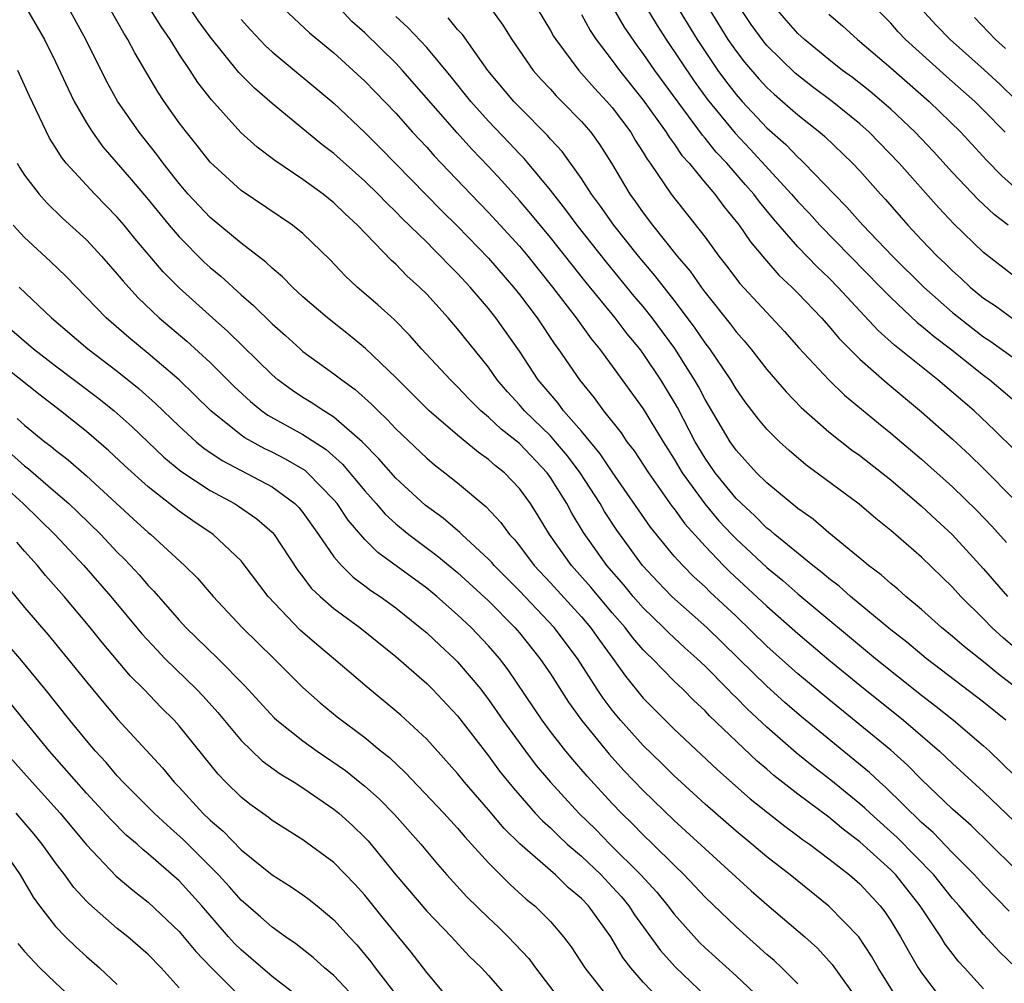
# Model space of a CAD drawing. Units: inches. Extents: x 2640000 to 2643000, y 1473035 to 1476000.
# Drawn here: x 2640065 to 2640128, y 1473434 to 1473496 of the extents above; entities that cross this region are included whole.
import ezdxf

# ---------------------------------------------------------------- set-up
doc = ezdxf.new("R2010")
doc.units = ezdxf.units.IN
doc.header["$MEASUREMENT"] = 0
doc.layers.add('LD26401473_2ft', color=242, linetype='Continuous')

msp = doc.modelspace()

# ---------------------------------------------------------------- linework, layer by layer
at = {"layer": 'LD26401473_2ft'}
for points, elevation in [([(2640101.376, 1473503.376), (2640105.902, 1473495.902), (2640106.482, 1473495), (2640108.299, 1473492.299), (2640109.143, 1473491.143), (2640110.938, 1473488.938), (2640111.92, 1473487.92), (2640114.596, 1473485), (2640115, 1473484.526), (2640115.746, 1473483.746), (2640116.422, 1473483), (2640120.351, 1473479), (2640120.66, 1473478.66), (2640121, 1473478.329), (2640122.718, 1473476.718), (2640123, 1473476.499), (2640123.802, 1473475.802), (2640124.87, 1473475), (2640127, 1473473.308), (2640127.415, 1473473), (2640128.275, 1473472.276), (2640129, 1473471.641)], 9272), ([(2640129, 1473468.47), (2640127.738, 1473469.738), (2640126.386, 1473471), (2640124.048, 1473473), (2640121.244, 1473475.244), (2640120.194, 1473476.194), (2640117.587, 1473479), (2640117, 1473479.592), (2640116.273, 1473480.274), (2640115, 1473481.608), (2640113.414, 1473483.414), (2640112.507, 1473484.507), (2640112.156, 1473485), (2640111.61, 1473485.61), (2640110.413, 1473487), (2640109.722, 1473487.722), (2640109, 1473488.629), (2640108.822, 1473488.822), (2640105.746, 1473493), (2640105, 1473494.097), (2640104.611, 1473494.612), (2640103.799, 1473495.799), (2640103, 1473497.171)], 9274), ([(2640065.119, 1473497), (2640065.82, 1473495.821), (2640066.287, 1473495), (2640067, 1473493.56), (2640067.814, 1473491.813), (2640068.219, 1473491), (2640069, 1473489.616), (2640069.385, 1473489), (2640070.064, 1473488.064), (2640071.924, 1473485.924), (2640073, 1473484.647), (2640074.354, 1473483), (2640075, 1473482.244), (2640076.618, 1473480.618), (2640077, 1473480.265), (2640077.692, 1473479.693), (2640079, 1473478.499), (2640079.812, 1473477.812), (2640081, 1473476.631), (2640081.869, 1473475.868), (2640082.815, 1473475), (2640083, 1473474.844), (2640085, 1473473.401), (2640085.506, 1473473), (2640086.385, 1473472.385), (2640087.438, 1473471.438), (2640087.855, 1473471), (2640088.446, 1473470.447), (2640089, 1473469.832), (2640091, 1473467.944), (2640091.512, 1473467.512), (2640092.183, 1473467), (2640093, 1473466.344), (2640094.825, 1473464.825), (2640095.789, 1473463.789), (2640096.359, 1473463), (2640096.674, 1473462.674), (2640097, 1473462.266), (2640097.948, 1473461), (2640099, 1473459.876), (2640101, 1473457.694), (2640101.591, 1473457), (2640102.171, 1473456.171), (2640103.04, 1473455), (2640103.848, 1473453.848), (2640105, 1473452.436), (2640105.708, 1473451.708), (2640107, 1473450.428), (2640109.801, 1473447.801), (2640111.92, 1473445.92), (2640114.148, 1473444.148), (2640115, 1473443.535), (2640115.3, 1473443.3), (2640115.746, 1473443), (2640117, 1473442.055), (2640118.336, 1473441), (2640119, 1473440.42), (2640120.317, 1473439), (2640120.618, 1473438.618), (2640121, 1473438.04), (2640121.634, 1473437), (2640122.122, 1473436.122), (2640122.786, 1473435), (2640123, 1473434.672), (2640124.273, 1473433)], 9300), ([(2640127, 1473433.639), (2640125.782, 1473435), (2640125.398, 1473435.398), (2640124.528, 1473436.528), (2640124.236, 1473437), (2640122.905, 1473439), (2640121.324, 1473441), (2640121, 1473441.328), (2640119, 1473443.151), (2640117.941, 1473443.941), (2640117, 1473444.728), (2640115, 1473446.215), (2640113.44, 1473447.44), (2640113, 1473447.831), (2640112.363, 1473448.363), (2640109.292, 1473451.292), (2640109, 1473451.608), (2640108.272, 1473452.272), (2640107.553, 1473453), (2640107, 1473453.527), (2640105.571, 1473455), (2640105.273, 1473455.273), (2640105, 1473455.56), (2640104.331, 1473456.332), (2640103.833, 1473457), (2640103, 1473457.954), (2640101.603, 1473459.604), (2640100.359, 1473461), (2640098.947, 1473463), (2640098.207, 1473464.207), (2640097.702, 1473465), (2640097, 1473465.973), (2640096.024, 1473467), (2640095.452, 1473467.452), (2640095, 1473467.862), (2640094.328, 1473468.328), (2640093, 1473469.429), (2640091.162, 1473471), (2640089, 1473473.145), (2640087.038, 1473475.038), (2640085.935, 1473475.934), (2640084.578, 1473477), (2640083, 1473478.377), (2640082.319, 1473479), (2640081.669, 1473479.669), (2640081, 1473480.223), (2640080.608, 1473480.608), (2640079, 1473481.837), (2640077, 1473483.494), (2640075.588, 1473485), (2640075, 1473485.685), (2640073.963, 1473487), (2640073.559, 1473487.559), (2640072.404, 1473489), (2640071.006, 1473491.006), (2640070.303, 1473492.302), (2640068.97, 1473495), (2640067.857, 1473497)], 9298), ([(2640129.11, 1473435), (2640128.038, 1473436.038), (2640127, 1473437.162), (2640125.425, 1473439), (2640125, 1473439.475), (2640123.788, 1473441), (2640121.421, 1473443.421), (2640119.662, 1473445), (2640119.328, 1473445.328), (2640119, 1473445.609), (2640117.126, 1473447.126), (2640115.999, 1473447.999), (2640114.898, 1473448.898), (2640113, 1473450.549), (2640111.73, 1473451.73), (2640111, 1473452.476), (2640110.728, 1473452.728), (2640110.477, 1473453), (2640109, 1473454.493), (2640108.47, 1473455), (2640107.688, 1473455.688), (2640106.647, 1473456.647), (2640106.312, 1473457), (2640105, 1473458.262), (2640104.354, 1473459), (2640103.743, 1473459.743), (2640102.658, 1473461), (2640101.146, 1473463.146), (2640100.39, 1473464.39), (2640100.065, 1473465), (2640099, 1473466.701), (2640098.783, 1473467), (2640097, 1473468.878), (2640095.813, 1473469.813), (2640095, 1473470.59), (2640094.51, 1473471), (2640093.751, 1473471.751), (2640093, 1473472.558), (2640092.539, 1473473), (2640090.672, 1473475), (2640089.888, 1473475.888), (2640088.892, 1473476.892), (2640087.848, 1473477.847), (2640086.501, 1473479), (2640085.727, 1473479.726), (2640084.751, 1473480.751), (2640083, 1473482.454), (2640082.322, 1473483), (2640079, 1473485.246), (2640077, 1473487.061), (2640076.151, 1473488.151), (2640075.463, 1473489), (2640075, 1473489.618), (2640074.023, 1473491), (2640073.612, 1473491.612), (2640072.129, 1473494.129), (2640071.689, 1473495), (2640071.415, 1473495.415), (2640070.508, 1473497)], 9296), ([(2640128.655, 1473438.655), (2640127, 1473440.355), (2640126.424, 1473441), (2640125, 1473442.433), (2640123.742, 1473443.742), (2640123, 1473444.394), (2640120.674, 1473446.674), (2640120.295, 1473447), (2640119.626, 1473447.626), (2640115.227, 1473451.227), (2640114.155, 1473452.155), (2640113, 1473453.194), (2640112.079, 1473454.079), (2640111.162, 1473455), (2640109.108, 1473457), (2640106.856, 1473459), (2640105.946, 1473459.946), (2640104.962, 1473461), (2640103.286, 1473463.286), (2640102.496, 1473464.496), (2640102.208, 1473465), (2640100.92, 1473467), (2640100.096, 1473468.096), (2640099.337, 1473469), (2640099, 1473469.377), (2640097.327, 1473471), (2640097, 1473471.388), (2640096.226, 1473472.226), (2640095.566, 1473473), (2640095, 1473473.817), (2640093, 1473476.304), (2640092.39, 1473477), (2640091, 1473478.535), (2640090.537, 1473479), (2640089.726, 1473479.726), (2640089, 1473480.483), (2640088.723, 1473480.723), (2640086.522, 1473483), (2640085.725, 1473483.725), (2640085, 1473484.438), (2640084.298, 1473485), (2640083, 1473485.954), (2640081.183, 1473487.183), (2640080.043, 1473488.043), (2640078.995, 1473488.995), (2640077.088, 1473491.089), (2640076.212, 1473492.212), (2640075.707, 1473493), (2640075, 1473494.053), (2640074.412, 1473495), (2640073.832, 1473495.832), (2640073.106, 1473497)], 9294), ([(2640129, 1473441.439), (2640127.422, 1473443), (2640126.194, 1473444.194), (2640125, 1473445.247), (2640123, 1473447.182), (2640122.092, 1473448.092), (2640121, 1473449.063), (2640117, 1473452.334), (2640115, 1473454.011), (2640113, 1473455.798), (2640111, 1473457.726), (2640109.308, 1473459.309), (2640109, 1473459.616), (2640108.275, 1473460.275), (2640107.553, 1473461), (2640107, 1473461.616), (2640105.475, 1473463.475), (2640103, 1473467.048), (2640102.217, 1473468.217), (2640101, 1473469.693), (2640099.85, 1473471), (2640099.493, 1473471.492), (2640098.212, 1473473), (2640097, 1473474.847), (2640095.48, 1473477), (2640095, 1473477.61), (2640093.81, 1473479), (2640093, 1473479.878), (2640092.43, 1473480.43), (2640091.903, 1473481), (2640091.439, 1473481.439), (2640091, 1473481.89), (2640089.423, 1473483.424), (2640089, 1473483.866), (2640088.414, 1473484.414), (2640087.869, 1473485), (2640087, 1473485.85), (2640085, 1473487.62), (2640084.216, 1473488.216), (2640081, 1473490.87), (2640079.858, 1473491.858), (2640078.863, 1473492.863), (2640077, 1473495.164), (2640076.229, 1473496.229), (2640075.702, 1473497)], 9292), ([(2640081.749, 1473497), (2640083.434, 1473495.433), (2640085, 1473494.129), (2640087, 1473492.31), (2640089, 1473490.23), (2640090.093, 1473489), (2640091, 1473488.03), (2640091.482, 1473487.482), (2640093.851, 1473485), (2640095, 1473483.823), (2640097, 1473481.634), (2640097.532, 1473481), (2640099.14, 1473479), (2640100.667, 1473477), (2640101.642, 1473475.642), (2640102.18, 1473475), (2640103, 1473473.886), (2640105, 1473471.137), (2640106.287, 1473469), (2640107, 1473467.883), (2640107.521, 1473467), (2640108.978, 1473464.978), (2640109.899, 1473463.899), (2640110.727, 1473463), (2640111, 1473462.717), (2640113, 1473460.867), (2640114.028, 1473460.028), (2640115, 1473459.172), (2640120.02, 1473455), (2640123, 1473452.622), (2640123.921, 1473451.92), (2640125.056, 1473451), (2640127, 1473449.348), (2640127.379, 1473449), (2640128.212, 1473448.212), (2640129, 1473447.426)], 9288), ([(2640128.436, 1473451), (2640127, 1473452.163), (2640123.29, 1473455), (2640122.044, 1473456.044), (2640121, 1473456.849), (2640118.4, 1473459), (2640117.663, 1473459.663), (2640117, 1473460.16), (2640116.552, 1473460.552), (2640115.968, 1473461), (2640113.516, 1473463), (2640113.245, 1473463.245), (2640113, 1473463.426), (2640112.217, 1473464.217), (2640111.345, 1473465), (2640111, 1473465.342), (2640109.656, 1473467), (2640109, 1473467.946), (2640108.369, 1473469), (2640107.213, 1473471.213), (2640107, 1473471.585), (2640106.133, 1473473), (2640105, 1473474.697), (2640104.774, 1473475), (2640103.966, 1473475.966), (2640103.18, 1473477), (2640101.303, 1473479.303), (2640099, 1473482.211), (2640097.737, 1473483.737), (2640097, 1473484.594), (2640095.857, 1473485.858), (2640095, 1473486.781), (2640093.914, 1473487.913), (2640092.966, 1473488.967), (2640089.447, 1473493), (2640089, 1473493.478), (2640087, 1473495.43), (2640086.17, 1473496.17), (2640085.378, 1473497)], 9286), ([(2640129, 1473453.193), (2640127.969, 1473453.969), (2640127, 1473454.774), (2640125.759, 1473455.759), (2640125, 1473456.424), (2640124.289, 1473457), (2640123, 1473458.16), (2640121.982, 1473459), (2640121.466, 1473459.467), (2640121, 1473459.837), (2640120.391, 1473460.391), (2640119.565, 1473461), (2640119.265, 1473461.265), (2640117, 1473463.106), (2640115.99, 1473463.991), (2640115, 1473464.682), (2640113, 1473466.338), (2640112.332, 1473467), (2640111, 1473468.453), (2640110.623, 1473469), (2640109, 1473471.739), (2640108.57, 1473472.57), (2640108.324, 1473473), (2640107.036, 1473475.036), (2640105.585, 1473477), (2640105, 1473477.737), (2640104.42, 1473478.42), (2640102.616, 1473480.616), (2640100.736, 1473483), (2640100, 1473484), (2640099, 1473485.259), (2640097.302, 1473487.302), (2640097, 1473487.602), (2640096.33, 1473488.329), (2640095, 1473489.719), (2640093.85, 1473491), (2640092.581, 1473492.581), (2640091, 1473494.491), (2640089.776, 1473495.776), (2640089, 1473496.476)], 9284), ([(2640095.14, 1473497), (2640095.923, 1473495.923), (2640096.507, 1473495), (2640097.889, 1473493), (2640098.404, 1473492.404), (2640099, 1473491.778), (2640099.365, 1473491.365), (2640099.741, 1473491), (2640101, 1473489.705), (2640101.603, 1473489), (2640102.187, 1473488.188), (2640102.943, 1473487), (2640104.14, 1473485), (2640104.506, 1473484.506), (2640105, 1473483.788), (2640105.597, 1473483), (2640107.203, 1473481), (2640108.031, 1473480.031), (2640108.739, 1473479), (2640109, 1473478.647), (2640110.623, 1473476.623), (2640111, 1473476.111), (2640111.53, 1473475.53), (2640111.968, 1473475), (2640113, 1473473.676), (2640114.233, 1473472.234), (2640115.216, 1473471.216), (2640117, 1473469.641), (2640118.471, 1473468.471), (2640119, 1473468.102), (2640121, 1473466.537), (2640123, 1473464.847), (2640123.944, 1473463.944), (2640124.982, 1473463), (2640127, 1473460.785), (2640128.546, 1473459)], 9280), ([(2640098.14, 1473497), (2640099, 1473495.587), (2640099.208, 1473495.208), (2640099.34, 1473495), (2640100.835, 1473493), (2640101.852, 1473491.852), (2640102.652, 1473491), (2640103, 1473490.594), (2640104.189, 1473489), (2640104.487, 1473488.487), (2640105, 1473487.694), (2640105.255, 1473487.256), (2640105.45, 1473487), (2640106.81, 1473485), (2640109, 1473482.221), (2640109.895, 1473481), (2640110.381, 1473480.381), (2640111.239, 1473479.239), (2640114.129, 1473476.129), (2640115.066, 1473475.066), (2640117, 1473473.001), (2640118.016, 1473472.017), (2640120.203, 1473470.203), (2640121, 1473469.564), (2640123, 1473467.874), (2640125, 1473466.082), (2640126.56, 1473464.56), (2640127.54, 1473463.54), (2640128.489, 1473462.489)], 9278), ([(2640101, 1473496.607), (2640101.572, 1473495.572), (2640101.959, 1473495), (2640103, 1473493.635), (2640103.457, 1473493), (2640105, 1473491.086), (2640106.494, 1473489), (2640106.68, 1473488.68), (2640107, 1473488.26), (2640107.504, 1473487.504), (2640107.97, 1473487), (2640109, 1473485.741), (2640109.633, 1473485), (2640110.211, 1473484.211), (2640111.2, 1473483), (2640111.926, 1473481.926), (2640112.84, 1473480.841), (2640113.776, 1473479.776), (2640114.613, 1473479), (2640115, 1473478.608), (2640116.536, 1473477), (2640117, 1473476.479), (2640117.669, 1473475.669), (2640119, 1473474.339), (2640120.777, 1473472.777), (2640123, 1473470.944), (2640125, 1473469.166), (2640126.125, 1473468.125), (2640127, 1473467.267), (2640129, 1473465.237)], 9276), ([(2640107.264, 1473497), (2640108.477, 1473495), (2640109.826, 1473493), (2640110.32, 1473492.321), (2640111, 1473491.438), (2640111.393, 1473491), (2640113, 1473489.297), (2640114.222, 1473488.222), (2640115, 1473487.384), (2640115.207, 1473487.207), (2640115.416, 1473487), (2640117.337, 1473485), (2640118.171, 1473484.171), (2640119.207, 1473483), (2640121.125, 1473481), (2640123.141, 1473479), (2640125, 1473477.365), (2640126.311, 1473476.311), (2640127, 1473475.792), (2640127.48, 1473475.48), (2640129, 1473474.374)], 9270), ([(2640109.244, 1473497), (2640110.478, 1473495), (2640111, 1473494.24), (2640111.54, 1473493.541), (2640112.465, 1473492.465), (2640113, 1473491.887), (2640113.462, 1473491.462), (2640114.01, 1473491), (2640115, 1473490.127), (2640116.42, 1473489), (2640116.733, 1473488.734), (2640118.536, 1473487), (2640119, 1473486.505), (2640120.33, 1473485), (2640120.655, 1473484.655), (2640122.108, 1473483), (2640123, 1473482.054), (2640124.009, 1473481), (2640124.522, 1473480.522), (2640125, 1473480.04), (2640125.556, 1473479.556), (2640126.133, 1473479), (2640127, 1473478.288), (2640127.778, 1473477.778), (2640129, 1473476.883)], 9268), ([(2640129, 1473479.677), (2640127, 1473481.228), (2640125.083, 1473483.083), (2640124.109, 1473484.109), (2640121.542, 1473487), (2640119.618, 1473489), (2640119, 1473489.549), (2640117.209, 1473491), (2640115.948, 1473491.948), (2640114.827, 1473492.826), (2640113, 1473494.605), (2640112.819, 1473494.819), (2640111.975, 1473495.975), (2640111.282, 1473497)], 9266), ([(2640128.593, 1473483), (2640127.691, 1473483.691), (2640126.661, 1473484.661), (2640125, 1473486.41), (2640123.758, 1473487.758), (2640122.58, 1473489), (2640121, 1473490.502), (2640120.437, 1473491), (2640119.655, 1473491.655), (2640118.532, 1473492.532), (2640117.885, 1473493), (2640117, 1473493.699), (2640115.417, 1473495), (2640115, 1473495.387), (2640114.24, 1473496.239), (2640113.591, 1473497)], 9264), ([(2640117, 1473496.636), (2640117.878, 1473495.878), (2640118.844, 1473495), (2640121, 1473493.176), (2640123.477, 1473491), (2640125.532, 1473489), (2640127.199, 1473487.199), (2640128.178, 1473486.178), (2640129, 1473485.448)], 9262), ([(2640128.39, 1473489), (2640127, 1473490.438), (2640126.431, 1473491), (2640124.61, 1473492.61), (2640121.958, 1473495), (2640121.492, 1473495.491), (2640121, 1473496.049), (2640120.052, 1473497)], 9260), ([(2640122.94, 1473497), (2640123.933, 1473495.933), (2640124.836, 1473495), (2640127.047, 1473493.047), (2640128.08, 1473492.08), (2640129.1, 1473491.1)], 9258), ([(2640079, 1473496.299), (2640079.614, 1473495.614), (2640080.584, 1473494.584), (2640081, 1473494.199), (2640085, 1473490.878), (2640087, 1473488.987), (2640087.995, 1473487.995), (2640091.954, 1473483.954), (2640093, 1473482.927), (2640095, 1473480.876), (2640096.611, 1473479), (2640097, 1473478.509), (2640098.134, 1473477), (2640099.289, 1473475.289), (2640099.508, 1473475), (2640100.876, 1473473), (2640101.83, 1473471.83), (2640102.423, 1473471), (2640103.567, 1473469.567), (2640103.95, 1473469), (2640104.414, 1473468.414), (2640105.337, 1473467), (2640106.848, 1473464.847), (2640107, 1473464.658), (2640107.693, 1473463.693), (2640109, 1473462.244), (2640110.195, 1473461), (2640110.598, 1473460.598), (2640113, 1473458.367), (2640115, 1473456.602), (2640117, 1473454.913), (2640119, 1473453.26), (2640121.821, 1473451), (2640124.156, 1473449), (2640125, 1473448.198), (2640127, 1473446.365), (2640129, 1473444.457)], 9290), ([(2640129, 1473455.704), (2640128.298, 1473456.298), (2640127.531, 1473457), (2640127, 1473457.549), (2640125.536, 1473459), (2640125, 1473459.596), (2640123, 1473461.533), (2640121, 1473463.264), (2640120.039, 1473464.039), (2640118.965, 1473464.966), (2640115.517, 1473467.517), (2640114.433, 1473468.433), (2640113.813, 1473469), (2640113, 1473469.811), (2640112.458, 1473470.458), (2640111.59, 1473471.59), (2640111, 1473472.419), (2640110.658, 1473473), (2640109.301, 1473475), (2640109, 1473475.388), (2640108.349, 1473476.349), (2640107.87, 1473477), (2640107, 1473478.152), (2640105.756, 1473479.756), (2640104.69, 1473481), (2640103.094, 1473483), (2640102.237, 1473484.237), (2640101.654, 1473485), (2640101, 1473486.009), (2640099.753, 1473487.753), (2640099, 1473488.565), (2640098.803, 1473488.803), (2640097, 1473490.615), (2640096.634, 1473491), (2640094.961, 1473493), (2640093.315, 1473495.315), (2640093, 1473495.655), (2640092.395, 1473496.395)], 9282), ([(2640126.411, 1473496.411), (2640127.777, 1473495), (2640128.421, 1473494.421)], 9256), ([(2640121.45, 1473433), (2640120.198, 1473435), (2640119.761, 1473435.761), (2640118.935, 1473437), (2640117, 1473438.979), (2640114.493, 1473441), (2640113, 1473442.169), (2640112.016, 1473443), (2640111, 1473443.831), (2640109, 1473445.588), (2640107.45, 1473447), (2640107, 1473447.415), (2640106.205, 1473448.205), (2640105, 1473449.362), (2640103.526, 1473451), (2640103, 1473451.648), (2640102.419, 1473452.419), (2640102.032, 1473453), (2640100.759, 1473455), (2640099.248, 1473457), (2640097, 1473459.357), (2640095.373, 1473461), (2640095.207, 1473461.207), (2640095, 1473461.422), (2640093.266, 1473463), (2640093.137, 1473463.137), (2640092.062, 1473464.062), (2640090.908, 1473464.908), (2640089, 1473466.652), (2640087.907, 1473467.907), (2640086.826, 1473469), (2640085, 1473470.599), (2640084.344, 1473471), (2640083.541, 1473471.541), (2640083, 1473471.869), (2640082.318, 1473472.318), (2640081.385, 1473473), (2640081, 1473473.325), (2640078.138, 1473476.137), (2640077.157, 1473477), (2640075, 1473478.941), (2640073.974, 1473479.973), (2640072.14, 1473482.14), (2640071.45, 1473483), (2640071, 1473483.526), (2640069.55, 1473485), (2640067.698, 1473487), (2640067.386, 1473487.386), (2640067, 1473488.029), (2640066.618, 1473488.618), (2640065.33, 1473491.33), (2640064.573, 1473493)], 9302), ([(2640064.518, 1473487), (2640064.694, 1473486.694), (2640065, 1473486.239), (2640065.941, 1473485), (2640066.442, 1473484.443), (2640067.461, 1473483.461), (2640069, 1473482.05), (2640069.976, 1473481), (2640071, 1473479.835), (2640071.37, 1473479.37), (2640072.322, 1473478.322), (2640073.709, 1473477), (2640075.492, 1473475.492), (2640077, 1473474.113), (2640078.564, 1473472.564), (2640079.599, 1473471.599), (2640080.349, 1473471), (2640080.726, 1473470.726), (2640083, 1473469.467), (2640084.498, 1473468.498), (2640085.56, 1473467.56), (2640087, 1473465.826), (2640087.74, 1473465), (2640088.322, 1473464.322), (2640089, 1473463.701), (2640089.843, 1473463), (2640091.651, 1473461.651), (2640093, 1473460.543), (2640095, 1473458.714), (2640096.698, 1473457), (2640097, 1473456.646), (2640098.326, 1473455), (2640099, 1473453.992), (2640100.166, 1473452.166), (2640101, 1473451), (2640102.802, 1473448.802), (2640103.757, 1473447.757), (2640105, 1473446.453), (2640107, 1473444.528), (2640109, 1473442.684), (2640111.981, 1473439.981), (2640113, 1473439.091), (2640115.453, 1473437), (2640116.265, 1473436.264), (2640117.221, 1473435.221), (2640119, 1473432.718)], 9304), ([(2640115, 1473433.955), (2640113.958, 1473435), (2640113.468, 1473435.468), (2640113, 1473435.864), (2640111, 1473437.645), (2640109, 1473439.575), (2640107.651, 1473441), (2640107, 1473441.626), (2640105.621, 1473443), (2640105, 1473443.592), (2640104.306, 1473444.306), (2640103.591, 1473445), (2640103, 1473445.621), (2640101.386, 1473447.386), (2640100.455, 1473448.455), (2640100.003, 1473449), (2640099, 1473450.279), (2640098.459, 1473451), (2640096.26, 1473454.26), (2640095.7, 1473455), (2640095, 1473455.82), (2640093.874, 1473457), (2640093, 1473457.824), (2640091.657, 1473459), (2640091, 1473459.534), (2640087.839, 1473461.839), (2640087, 1473462.675), (2640085.925, 1473463.925), (2640085.209, 1473465), (2640085, 1473465.254), (2640083.299, 1473467), (2640083.14, 1473467.14), (2640081.878, 1473467.878), (2640081, 1473468.325), (2640080.54, 1473468.54), (2640079.252, 1473469.252), (2640079, 1473469.435), (2640077.041, 1473471), (2640076.019, 1473472.019), (2640074.995, 1473473), (2640073, 1473474.709), (2640071.739, 1473475.74), (2640070.275, 1473477), (2640067.683, 1473479.682), (2640066.667, 1473480.666), (2640065, 1473482.209), (2640064.267, 1473483)], 9306), ([(2640064.658, 1473479), (2640066.736, 1473477), (2640069.089, 1473475), (2640071, 1473473.56), (2640072.418, 1473472.418), (2640073.471, 1473471.471), (2640075, 1473469.999), (2640076.1, 1473469), (2640076.589, 1473468.589), (2640077.779, 1473467.779), (2640081, 1473466.077), (2640082.485, 1473465), (2640082.744, 1473464.744), (2640083, 1473464.429), (2640084.016, 1473463), (2640085, 1473461.566), (2640085.486, 1473461), (2640086.241, 1473460.241), (2640087, 1473459.699), (2640087.394, 1473459.393), (2640087.989, 1473459), (2640089, 1473458.266), (2640090.588, 1473457), (2640091, 1473456.644), (2640091.844, 1473455.844), (2640092.78, 1473455), (2640093, 1473454.784), (2640094.495, 1473453), (2640094.716, 1473452.716), (2640095, 1473452.342), (2640095.922, 1473451), (2640097.38, 1473449), (2640098.087, 1473448.087), (2640099.002, 1473447.002), (2640100.837, 1473445), (2640101.929, 1473443.93), (2640102.839, 1473443), (2640104.849, 1473441), (2640105.88, 1473439.88), (2640106.594, 1473439), (2640107, 1473438.462), (2640108.646, 1473436.646), (2640109, 1473436.299), (2640111, 1473434.478), (2640112.591, 1473433)], 9308), ([(2640063.238, 1473477), (2640065.58, 1473475), (2640067, 1473473.911), (2640069.804, 1473471.804), (2640070.794, 1473471), (2640071.955, 1473469.955), (2640074.011, 1473468.011), (2640075.105, 1473467.105), (2640077, 1473465.849), (2640078.581, 1473465), (2640078.838, 1473464.838), (2640080.018, 1473464.018), (2640081, 1473463.149), (2640081.136, 1473463), (2640082.678, 1473460.679), (2640083, 1473460.277), (2640083.539, 1473459.539), (2640084.108, 1473459), (2640085, 1473458.217), (2640086.68, 1473457), (2640089, 1473455.113), (2640091, 1473453.372), (2640091.38, 1473453), (2640093, 1473451.287), (2640095, 1473448.699), (2640095.718, 1473447.718), (2640096.608, 1473446.608), (2640098.018, 1473445), (2640098.492, 1473444.492), (2640099, 1473444.039), (2640099.52, 1473443.521), (2640100.086, 1473443), (2640101, 1473442.21), (2640102.281, 1473441), (2640103, 1473440.243), (2640103.589, 1473439.589), (2640104.076, 1473439), (2640104.434, 1473438.434), (2640106.114, 1473436.114), (2640107.055, 1473435.055), (2640110.131, 1473432.131)], 9310), ([(2640106.499, 1473432.499), (2640105, 1473434.07), (2640104.191, 1473435), (2640103.673, 1473435.673), (2640102.897, 1473437), (2640101.463, 1473439), (2640101, 1473439.488), (2640100.177, 1473440.177), (2640099.337, 1473441), (2640097.016, 1473443.016), (2640096.009, 1473444.009), (2640095, 1473445.214), (2640093.445, 1473447), (2640093, 1473447.551), (2640091, 1473449.771), (2640089.337, 1473451.337), (2640087.145, 1473453.145), (2640084.973, 1473455), (2640083.896, 1473455.896), (2640082.826, 1473456.826), (2640080.76, 1473459), (2640079.142, 1473461.142), (2640079, 1473461.295), (2640077.194, 1473463), (2640075.884, 1473463.884), (2640075, 1473464.504), (2640073, 1473466.079), (2640071.467, 1473467.467), (2640070.433, 1473468.433), (2640069, 1473469.673), (2640067.322, 1473471), (2640066.005, 1473472.005), (2640062.209, 1473475)], 9312), ([(2640064.514, 1473470.514), (2640065, 1473470.067), (2640066.323, 1473469), (2640066.71, 1473468.71), (2640067, 1473468.457), (2640067.823, 1473467.823), (2640069, 1473466.803), (2640072.022, 1473464.023), (2640073, 1473463.133), (2640073.168, 1473463), (2640075.345, 1473461), (2640076.175, 1473460.175), (2640077.186, 1473459), (2640079.061, 1473457), (2640081.111, 1473455), (2640083, 1473453.116), (2640084.12, 1473452.12), (2640085.218, 1473451.219), (2640087, 1473449.879), (2640088.063, 1473449), (2640088.588, 1473448.588), (2640089.619, 1473447.619), (2640092.11, 1473445), (2640093, 1473444.02), (2640093.466, 1473443.466), (2640095, 1473441.785), (2640096.39, 1473440.39), (2640097.441, 1473439.441), (2640097.992, 1473439), (2640099, 1473437.987), (2640099.847, 1473437), (2640100.347, 1473436.347), (2640101.219, 1473435), (2640102.804, 1473433)], 9314), ([(2640064.185, 1473468.185), (2640065, 1473467.439), (2640065.251, 1473467.251), (2640067, 1473465.749), (2640067.859, 1473465), (2640068.452, 1473464.452), (2640069.939, 1473463), (2640071, 1473461.874), (2640071.443, 1473461.443), (2640071.862, 1473461), (2640072.409, 1473460.409), (2640073, 1473459.704), (2640073.352, 1473459.352), (2640075, 1473457.47), (2640075.439, 1473457), (2640077.493, 1473455), (2640079.236, 1473453.236), (2640081.15, 1473451.151), (2640081.317, 1473451), (2640083, 1473449.669), (2640083.912, 1473449), (2640085.745, 1473447.745), (2640086.684, 1473447), (2640087, 1473446.743), (2640087.921, 1473445.922), (2640088.917, 1473444.917), (2640090.618, 1473443), (2640091.69, 1473441.69), (2640092.3, 1473441), (2640093.598, 1473439.598), (2640095, 1473438.224), (2640095.635, 1473437.635), (2640096.273, 1473437), (2640097.597, 1473435.597), (2640098.034, 1473435), (2640100.182, 1473432.182)], 9316), ([(2640063, 1473466.733), (2640064.906, 1473465), (2640065.969, 1473463.969), (2640066.951, 1473463), (2640068.842, 1473461), (2640070.57, 1473459), (2640072.589, 1473456.59), (2640073.546, 1473455.546), (2640074.073, 1473455), (2640076.125, 1473453), (2640076.554, 1473452.554), (2640077.503, 1473451.503), (2640079, 1473449.684), (2640080.372, 1473448.371), (2640081.533, 1473447.533), (2640082.434, 1473447), (2640083, 1473446.639), (2640085, 1473445.26), (2640085.318, 1473445), (2640086.197, 1473444.197), (2640087, 1473443.427), (2640087.208, 1473443.208), (2640089.004, 1473441), (2640091, 1473438.662), (2640092.613, 1473437), (2640093.75, 1473435.75), (2640094.534, 1473435), (2640095, 1473434.503), (2640096.307, 1473433)], 9318), ([(2640092.44, 1473433), (2640091, 1473434.706), (2640090.007, 1473436.007), (2640088.199, 1473438.199), (2640087, 1473439.707), (2640086.384, 1473440.384), (2640085, 1473441.812), (2640083, 1473443.274), (2640081, 1473444.532), (2640080.743, 1473444.743), (2640079.572, 1473445.572), (2640079, 1473446.023), (2640078.025, 1473447), (2640077.52, 1473447.52), (2640075, 1473450.647), (2640074.683, 1473451), (2640073.824, 1473451.824), (2640072.703, 1473453), (2640071.854, 1473453.854), (2640070.02, 1473456.02), (2640069.239, 1473457), (2640067.559, 1473459), (2640066.355, 1473460.355), (2640065.835, 1473461), (2640065, 1473461.924), (2640064.505, 1473462.505)], 9320), ([(2640063.785, 1473459.785), (2640065, 1473458.297), (2640066.527, 1473456.527), (2640067.785, 1473455), (2640069, 1473453.474), (2640070.123, 1473452.123), (2640071.04, 1473451.039), (2640073.916, 1473447.916), (2640074.67, 1473447), (2640075, 1473446.667), (2640076.537, 1473445), (2640077, 1473444.549), (2640077.833, 1473443.833), (2640079, 1473442.632), (2640081, 1473441.005), (2640082.235, 1473440.235), (2640083, 1473439.709), (2640083.411, 1473439.411), (2640083.924, 1473439), (2640085, 1473438.109), (2640085.982, 1473437), (2640086.477, 1473436.476), (2640087.391, 1473435.391), (2640087.677, 1473435), (2640089.227, 1473433)], 9322), ([(2640086.703, 1473432.703), (2640085, 1473434.499), (2640084.389, 1473435), (2640083.659, 1473435.659), (2640082.549, 1473436.549), (2640081.881, 1473437), (2640081, 1473437.626), (2640080.273, 1473438.274), (2640079, 1473439.371), (2640078.244, 1473440.244), (2640077.55, 1473441), (2640075.278, 1473443.278), (2640074.221, 1473444.221), (2640073.375, 1473445), (2640071.372, 1473447), (2640071, 1473447.404), (2640070.269, 1473448.268), (2640069.589, 1473449), (2640069, 1473449.687), (2640067.921, 1473451), (2640066.335, 1473453), (2640064.834, 1473454.833), (2640063.909, 1473455.909)], 9324), ([(2640083, 1473432.912), (2640081, 1473434.447), (2640079.635, 1473435.635), (2640079, 1473436.156), (2640078.576, 1473436.576), (2640078.195, 1473437), (2640076.456, 1473439), (2640075, 1473440.614), (2640073, 1473442.37), (2640072.646, 1473442.646), (2640072.272, 1473443), (2640071.582, 1473443.582), (2640070.576, 1473444.576), (2640069, 1473446.297), (2640066.618, 1473449), (2640064.967, 1473451), (2640064.097, 1473452.097)], 9326), ([(2640063.7, 1473449), (2640065.484, 1473447), (2640067.295, 1473445), (2640069, 1473442.959), (2640070.934, 1473440.934), (2640072.012, 1473440.012), (2640073, 1473439.243), (2640075, 1473437.355), (2640076.066, 1473436.066), (2640077.039, 1473435.039), (2640079, 1473433.077)], 9328), ([(2640075, 1473433.71), (2640073.841, 1473435), (2640073, 1473435.853), (2640071.687, 1473437), (2640071, 1473437.552), (2640069.153, 1473439.153), (2640069, 1473439.313), (2640068.186, 1473440.185), (2640067.603, 1473441), (2640067, 1473441.782), (2640066.139, 1473443), (2640065.63, 1473443.63), (2640064.457, 1473445)], 9330), ([(2640063.347, 1473443), (2640064.722, 1473441), (2640065.562, 1473439.561), (2640065.978, 1473439), (2640067, 1473437.678), (2640067.644, 1473437), (2640068.339, 1473436.339), (2640069, 1473435.735), (2640069.855, 1473435), (2640071, 1473433.93)], 9332), ([(2640064.568, 1473436.568), (2640065, 1473436.053), (2640065.99, 1473435), (2640067, 1473434.033), (2640068.573, 1473432.573)], 9334)]:
    msp.add_lwpolyline(points, dxfattribs=dict(at, elevation=elevation))

doc.saveas('drawing.dxf')
